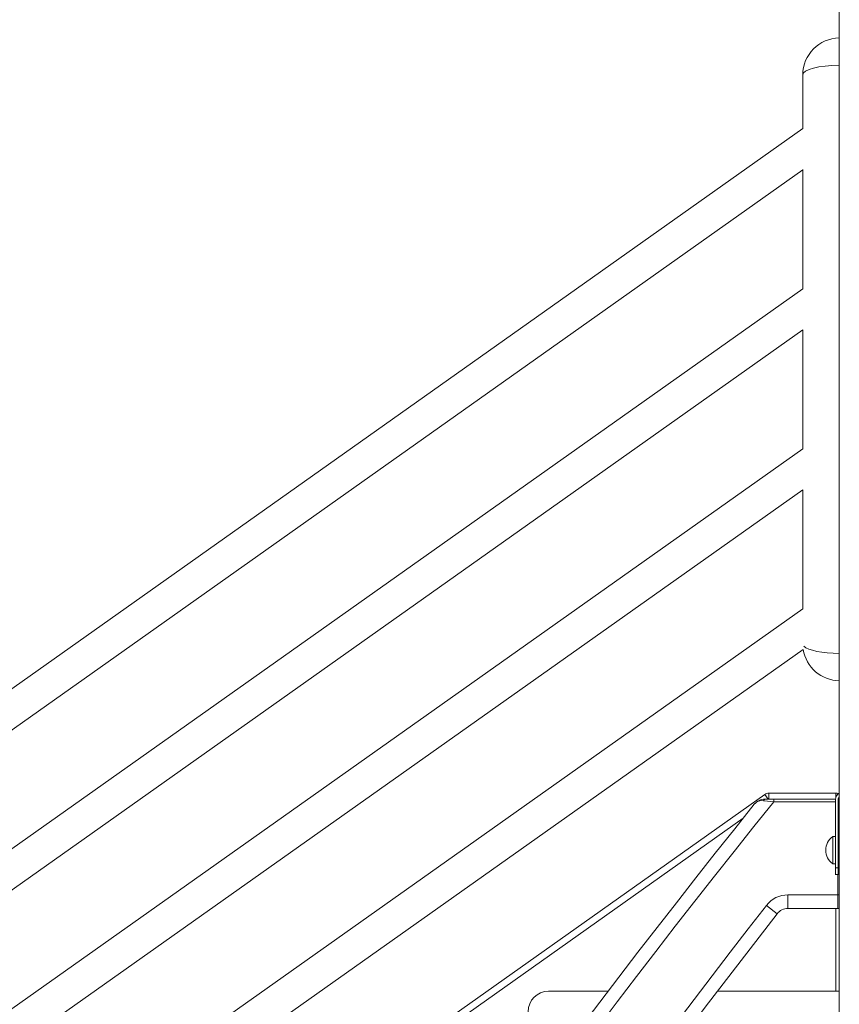
# Model space of a CAD drawing. Units: millimetres. Extents: x -11245 to 29827, y -12945 to 1149.
# Drawn here: x -9471 to -8872, y -1538 to -819 of the extents above; entities that cross this region are included whole.
import ezdxf

# ---------------------------------------------------------------- set-up
doc = ezdxf.new("R2010")
doc.units = ezdxf.units.MM

msp = doc.modelspace()

# ---------------------------------------------------------------- linework, layer by layer
at = {"color": 7, "linetype": 'Continuous', "lineweight": 15}
for p, q in [((-8872.39, 248.36), (-8872.39, -2638.33)), ((-8899.07, -898.25), (-8899.07, -858.89)), ((-8899.07, -898.23), (-9723.66, -1482.17)), ((-9723.66, -1512.17), (-8899.07, -928.23)), ((-8899.07, -1015.25), (-8899.07, -928.21)), ((-8899.07, -1015.23), (-9723.66, -1599.17)), ((-9723.66, -1629.17), (-8899.07, -1045.23)), ((-8899.07, -1132.25), (-8899.07, -1045.21)), ((-8899.07, -1132.23), (-9723.66, -1716.17)), ((-9723.66, -1746.17), (-8899.07, -1162.23)), ((-8899.07, -1249.25), (-8899.07, -1162.21)), ((-8899.07, -1249.23), (-9723.66, -1833.17)), ((-9723.66, -1863.17), (-8898.76, -1279.01)), ((-9723.66, -1949.64), (-8926.78, -1385)), ((-8926.7, -1388.42), (-8920.27, -1388.42)), ((-8923.88, -1384.08), (-8874.87, -1384.08)), ((-8920.27, -1390.42), (-8920.27, -1388.42)), ((-8920.27, -1388.42), (-8875.22, -1388.42)), ((-8875.24, -1438.6), (-8875.22, -1388.6)), ((-8873.24, -1438.6), (-8873.22, -1388.6)), ((-8875.23, -1415.81), (-8877.22, -1415.81)), ((-8877.22, -1435.81), (-8875.24, -1435.81)), ((-8875.24, -1438.6), (-8873.24, -1438.6)), ((-8873.24, -1443.6), (-8875.24, -1443.6)), ((-8875.24, -1443.6), (-8875.22, -1443.82)), ((-8873.24, -1443.6), (-8873.22, -1443.82)), ((-8909.92, -1458.42), (-8873.5, -1458.42)), ((-8909.92, -1468.42), (-8909.92, -1458.42)), ((-8873.5, -1468.42), (-8873.5, -1458.42)), ((-8925.71, -1466.14), (-8917.81, -1472.28)), ((-8873.5, -1468.42), (-8909.92, -1468.42)), ((-9041.38, -1528.87), (-9084.87, -1528.87)), ((-8874.87, -1528.87), (-8961.38, -1528.87)), ((-8872.39, -1528.87), (-8874.87, -1528.87))]:
    msp.add_line(p, q, dxfattribs=at)
at = {"color": 8, "linetype": 'Continuous', "lineweight": 15}
for p, q in [((-8924.36, -1388.4), (-8926.78, -1385)), ((-8923.88, -1388.4), (-8923.88, -1384.08)), ((-8874.87, -1384.08), (-8874.87, -1386.75)), ((-8873.22, -1388.6), (-8873.21, -1388.82)), ((-8875.22, -1390.42), (-8920.27, -1390.42)), ((-8872.39, -1390.42), (-8873.21, -1390.42)), ((-8942.73, -1402.44), (-9723.66, -1955.77)), ((-8873.5, -1458.42), (-8873.5, -1443.82)), ((-8872.39, -1458.42), (-8873.5, -1458.42)), ((-8874.87, -1528.87), (-8874.87, -1468.42))]:
    msp.add_line(p, q, dxfattribs=at)
at = {"color": 7, "linetype": 'Continuous', "lineweight": 15, "flags": 128}
for points in [[(-8874.87, -1384.08), (-8873.9, -1384.18), (-8873.01, -1384.44)], [(-8872.84, -1388.53), (-8872.63, -1388.16), (-8872.39, -1387.85)], [(-8920.27, -1390.42), (-8922.58, -1390.17), (-8924.88, -1389.93), (-8927.68, -1389.63)], [(-8877.22, -1425.79), (-8877.22, -1423.9), (-8877.22, -1422.08), (-8877.22, -1420.39), (-8877.22, -1418.9), (-8877.22, -1417.65), (-8877.22, -1416.7), (-8877.22, -1416.09), (-8877.22, -1415.82), (-8877.22, -1415.81)], [(-8877.22, -1435.81), (-8877.22, -1435.79), (-8877.22, -1435.52), (-8877.22, -1434.9), (-8877.22, -1433.94), (-8877.22, -1432.7), (-8877.22, -1431.2), (-8877.22, -1429.51), (-8877.22, -1427.69), (-8877.22, -1425.79)], [(-8875.24, -1443.6), (-8875.24, -1443.5), (-8875.24, -1443.22), (-8875.24, -1442.76), (-8875.24, -1442.13), (-8875.24, -1441.37), (-8875.24, -1440.51), (-8875.24, -1439.57), (-8875.24, -1438.6)], [(-8873.24, -1438.6), (-8873.24, -1439.57), (-8873.24, -1440.51), (-8873.24, -1441.37), (-8873.24, -1442.13), (-8873.24, -1442.76), (-8873.24, -1443.22), (-8873.24, -1443.5), (-8873.24, -1443.6)]]:
    msp.add_lwpolyline(points, dxfattribs=at)
at = {"color": 7, "linetype": 'Continuous', "lineweight": 15}
for centre, radius, start, end in [((-8872.07, -858.89), 27, 90.67689, 180), ((-8872.07, -1274.89), 27, 188.77375, 269.32311), ((-8926.7, -1398.42), 10, 90, 141.25429), ((-8926.36, -1389.69), 1.32, 104.89547, 177.56074), ((-8923.88, -1389.08), 5, 90, 125.31982), ((-8870.22, -1388.6), 5, 115.68695, 179.98453), ((-8870.22, -1388.6), 3, 136.25492, 179.98454), ((-8873.5, -1390.42), 2, 56.37918, 80.961), ((-3605.57, -5668.42), 6832.56, 141.254288, 153.565002), ((-8928.9, -1396.81), 7.28, 80.31813, 140.31318), ((-8869.72, -1425.81), 12.5, 126.85445, 233.11465), ((-8909.92, -1478.42), 20, 90, 142.11059), ((-8909.92, -1478.42), 10, 90, 142.11059), ((-8873.5, -1466.42), 2, 270, 303.62082), ((-3525.57, -5668.42), 6832.56, 142.110593, 153.673967), ((-9084.87, -1543.87), 15, 90, 180)]:
    msp.add_arc(centre, radius, start, end, dxfattribs=at)
at = {"color": 8, "linetype": 'Continuous', "lineweight": 15}
for centre, radius, start, end in [((-3605.57, -5668.42), 6822.56, 141.168095, 153.632406), ((-3525.57, -5668.42), 6842.56, 142.110593, 153.715391)]:
    msp.add_arc(centre, radius, start, end, dxfattribs=at)
for centre, start_param, end_param in [((-8872.07, -858.89), 1.58261, 3.141593), ((-8872.07, -1274.89), 3.392325, 4.700575)]:
    msp.add_ellipse(centre, major_axis=(27, 0), ratio=0.259259, start_param=start_param, end_param=end_param, dxfattribs=at)

doc.saveas('drawing.dxf')
